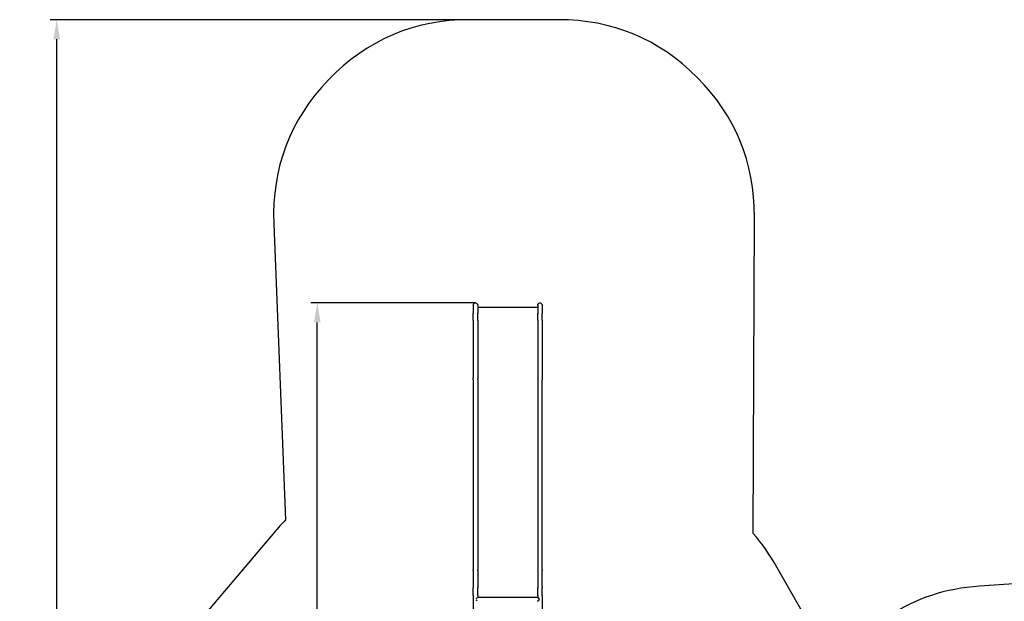
# Model space of a CAD drawing. Units: millimetres. Extents: x -8124 to 6957, y -5089 to 5732.
# Drawn here: x -8124 to -592, y 759 to 5205 of the extents above; entities that cross this region are included whole.
import ezdxf

# ---------------------------------------------------------------- set-up
doc = ezdxf.new("R2010")
doc.units = ezdxf.units.MM
doc.header["$MEASUREMENT"] = 0
doc.layers.add('CWPg169.255', color=250, linetype='Continuous', lineweight=25)
doc.styles.get("Standard").update_dxf_attribs({"font": 'ariali.ttf', "height": 200})
doc.dimstyles.new('Стиль 150', dxfattribs={"dimtxt": 150, "dimasz": 150, "dimexe": 50, "dimexo": 0, "dimgap": 50, "dimtad": 1, "dimdec": 0, "dimdsep": 32, "dimtxsty": 'Standard', "dimcen": 150, "dimclrd": 256, "dimclre": 256, "dimadec": 0, "dimazin": 0, "dimtfac": 1, "dimtdec": 0, "dimtmove": 0, "dimatfit": 3, "dimfxl": 0, "dimlwd": -1, "dimarcsym": 0})

# ---------------------------------------------------------------- blocks, each defined once
blk = doc.blocks.new('*D3')
at = {"layer": 'CWPg169.255', "lineweight": -2}
for p, q in [((-4399.6, 5205.2), (-7890.3, 5205.2)), ((-2803.9, -4516.2), (-7890.3, -4516.2))]:
    blk.add_line(p, q, dxfattribs=at)
at = {"layer": 'CWPg169.255'}
blk.add_line((-7840.3, -4366.2), (-7840.3, 5055.2), dxfattribs=at)
for points in [[(-7865.3, 5055.2), (-7815.3, 5055.2), (-7840.3, 5205.2)], [(-7865.3, -4366.2), (-7815.3, -4366.2), (-7840.3, -4516.2)]]:
    blk.add_solid(points, dxfattribs=at)
at = {"layer": 'Defpoints', "color": 0}
for p in [(-7840.3, 5205.2), (-4399.6, 5205.2), (-2803.9, -4516.2)]:
    blk.add_point(p, dxfattribs=at)
at = {"layer": 'CWPg169.255', "color": 0, "insert": (-7992.4, 344.5), "char_height": 200, "attachment_point": 5, "rotation": 90}
blk.add_mtext('9500', dxfattribs=at)
blk = doc.blocks.new('*D5')
at = {"layer": 'CWPg169.255', "lineweight": -2}
for p, q in [((-4636.1, 3041.1), (-5897.2, 3041.1)), ((-2813.9, -3013.6), (-5897.2, -3013.6))]:
    blk.add_line(p, q, dxfattribs=at)
at = {"layer": 'CWPg169.255'}
blk.add_line((-5847.2, -2863.6), (-5847.2, 2891.1), dxfattribs=at)
for points in [[(-5872.2, 2891.1), (-5822.2, 2891.1), (-5847.2, 3041.1)], [(-5872.2, -2863.6), (-5822.2, -2863.6), (-5847.2, -3013.6)]]:
    blk.add_solid(points, dxfattribs=at)
at = {"layer": 'Defpoints', "color": 0}
for p in [(-5847.2, 3041.1), (-4636.1, 3041.1), (-2813.9, -3013.6)]:
    blk.add_point(p, dxfattribs=at)
at = {"layer": 'CWPg169.255', "color": 0, "insert": (-5999.3, 13.8), "char_height": 200, "attachment_point": 5, "rotation": 90}
blk.add_mtext('6000', dxfattribs=at)

msp = doc.modelspace()

# ---------------------------------------------------------------- linework, layer by layer
at = {"layer": 'CWPg169.255', "color": 18, "lineweight": 25}
msp.add_open_spline([(-2513.2843, 1277.9978), (-2445.7936, 1200.6085), (-2384.9953, 1114.7973), (-2331.4222, 1020.9283), (-2331.4222, 1020.9283), (-1947.4901, 348.2137), (-1947.4901, 348.2137), (-1947.4901, 348.2137), (-1485.5866, 642.7524), (-1485.5866, 642.7524), (-1264.3018, 783.8576), (-1043.8494, 856.4632), (-782.0224, 874.4702), (-782.0224, 874.4702), (673.0973, 974.545), (673.0973, 974.545), (673.0973, 974.545), (1575.8323, 1186.0063), (1575.8323, 1186.0063), (1575.8323, 1186.0063), (2970.5256, 1923.2989), (2970.5256, 1923.2989), (2970.5256, 1923.2989), (3259.3309, 3111.2871), (3259.3309, 3111.2871), (3359.8669, 3524.8379), (3598.8078, 3843.7116), (3967.4835, 4056.3378), (4336.1592, 4268.9641), (4731.8265, 4316.0877), (5140.1283, 4195.9989), (5140.1283, 4195.9989), (5715.8617, 4026.6655), (5715.8617, 4026.6655), (6501.0635, 3795.7238), (6957.1166, 2974.0117), (6737.7103, 2185.5088), (6737.7103, 2185.5088), (6407.9315, 1000.3491), (6407.9315, 1000.3491), (6470.3129, 903.9219), (6521.6819, 798.4344), (6563.2532, 682.2787), (6563.2532, 682.2787), (6832.6032, -70.3213), (6832.6032, -70.3213), (6939.4862, -368.9668), (6951.5034, -653.9248), (6870.144, -960.5088), (6870.144, -960.5088), (6680.874, -1673.7288), (6680.874, -1673.7288), (6656.1168, -1767.0204), (6624.7672, -1854.4686), (6586.4082, -1936.7167), (6586.4082, -1936.7167), (6624.9268, -2052.3909), (6624.9268, -2052.3909), (6876.5799, -2808.1251), (6495.423, -3626.699), (5755.0616, -3920.5162), (5755.0616, -3920.5162), (5196.4716, -4142.1962), (5196.4716, -4142.1962), (4809.6937, -4295.6914), (4421.6776, -4288.7866), (4040.6058, -4121.6274), (3659.5341, -3954.4682), (3391.6648, -3673.6653), (3242.6471, -3285.1404), (3242.6471, -3285.1404), (3219.24, -3224.1125), (3219.24, -3224.1125), (3145.8305, -3191.6388), (3073.6479, -3152.4989), (3002.1425, -3106.5466), (3002.1425, -3106.5466), (2791.7122, -2971.3155), (2791.7122, -2971.3155), (2791.7122, -2971.3155), (2151.2176, -3377.2479), (2151.2176, -3377.2479), (1687.4061, -3671.2022), (1143.9796, -3694.5128), (656.6994, -3441.3561), (656.6994, -3441.3561), (-29.5614, -3084.823), (-29.5614, -3084.823), (-135.9494, -3203.3693), (-262.1024, -3302.6292), (-411.8648, -3386.666), (-411.8648, -3386.666), (-1841.5498, -4188.911), (-1841.5498, -4188.911), (-1842.8734, -4189.6537), (-1844.0019, -4190.2848), (-1845.3276, -4191.0236), (-1845.3276, -4191.0236), (-2083.6176, -4323.8336), (-2083.6176, -4323.8336), (-2727.5525, -4682.7282), (-3520.2777, -4528.3395), (-3982.4628, -3954.0204), (-3982.4628, -3954.0204), (-4350.736, -3496.3979), (-4350.736, -3496.3979), (-4444.0133, -3494.3625), (-4537.872, -3482.788), (-4636.2182, -3461.6969), (-4636.2182, -3461.6969), (-5460.4382, -3284.9369), (-5460.4382, -3284.9369), (-5836.9345, -3204.1946), (-6134.1577, -3010.6034), (-6360.2118, -2698.885), (-6360.2118, -2698.885), (-6795.7518, -2098.295), (-6795.7518, -2098.295), (-6974.3625, -1851.9989), (-7064.7513, -1595.005), (-7079.6455, -1291.1272), (-7079.6455, -1291.1272), (-7120.6655, -454.2172), (-7120.6655, -454.2172), (-7140.0115, -59.5095), (-7022.7232, 286.63), (-6767.4204, 588.2738), (-6767.4204, 588.2738), (-6175.6204, 1287.4938), (-6175.6204, 1287.4938), (-6147.8691, 1320.2824), (-6119.3782, 1351.5126), (-6090.1197, 1381.2008), (-6090.1197, 1381.2008), (-6179.9447, 3645.7661), (-6179.9447, 3645.7661), (-6196.7302, 4068.944), (-6056.0712, 4439.3018), (-5762.5985, 4744.6459), (-5469.1258, 5049.9901), (-5104.634, 5205.2175), (-4681.1233, 5205.2175), (-4681.1233, 5205.2175), (-4003.7899, 5205.2175), (-4003.7899, 5205.2175), (-3589.675, 5205.2175), (-3233.3043, 5057.195), (-2941.0548, 4763.7987), (-2648.8053, 4470.4024), (-2502.1796, 4113.4547), (-2503.8014, 3699.343), (-2503.8014, 3699.343), (-2513.2843, 1277.9978), (-2513.2843, 1277.9978)], degree=3, knots=[0, 0, 0, 0, 0.019607843, 0.019607843, 0.019607843, 0.039215686, 0.039215686, 0.039215686, 0.058823529, 0.058823529, 0.058823529, 0.078431373, 0.078431373, 0.078431373, 0.098039216, 0.098039216, 0.098039216, 0.117647059, 0.117647059, 0.117647059, 0.137254902, 0.137254902, 0.137254902, 0.156862745, 0.156862745, 0.156862745, 0.176470588, 0.176470588, 0.176470588, 0.196078431, 0.196078431, 0.196078431, 0.215686275, 0.215686275, 0.215686275, 0.235294118, 0.235294118, 0.235294118, 0.254901961, 0.254901961, 0.254901961, 0.274509804, 0.274509804, 0.274509804, 0.294117647, 0.294117647, 0.294117647, 0.31372549, 0.31372549, 0.31372549, 0.333333333, 0.333333333, 0.333333333, 0.352941176, 0.352941176, 0.352941176, 0.37254902, 0.37254902, 0.37254902, 0.392156863, 0.392156863, 0.392156863, 0.411764706, 0.411764706, 0.411764706, 0.431372549, 0.431372549, 0.431372549, 0.450980392, 0.450980392, 0.450980392, 0.470588235, 0.470588235, 0.470588235, 0.490196078, 0.490196078, 0.490196078, 0.509803922, 0.509803922, 0.509803922, 0.529411765, 0.529411765, 0.529411765, 0.549019608, 0.549019608, 0.549019608, 0.568627451, 0.568627451, 0.568627451, 0.588235294, 0.588235294, 0.588235294, 0.607843137, 0.607843137, 0.607843137, 0.62745098, 0.62745098, 0.62745098, 0.647058824, 0.647058824, 0.647058824, 0.666666667, 0.666666667, 0.666666667, 0.68627451, 0.68627451, 0.68627451, 0.705882353, 0.705882353, 0.705882353, 0.725490196, 0.725490196, 0.725490196, 0.745098039, 0.745098039, 0.745098039, 0.764705882, 0.764705882, 0.764705882, 0.784313725, 0.784313725, 0.784313725, 0.803921569, 0.803921569, 0.803921569, 0.823529412, 0.823529412, 0.823529412, 0.843137255, 0.843137255, 0.843137255, 0.862745098, 0.862745098, 0.862745098, 0.882352941, 0.882352941, 0.882352941, 0.901960784, 0.901960784, 0.901960784, 0.921568627, 0.921568627, 0.921568627, 0.941176471, 0.941176471, 0.941176471, 0.960784314, 0.960784314, 0.960784314, 0.980392157, 0.980392157, 0.980392157, 1, 1, 1, 1], dxfattribs=at)
for points in [[(-4653.714, 3029.3751), (-4653.714, 3029.3751), (-4649.804, 3034.2551), (-4649.804, 3034.2551)], [(-4653.714, 3029.3751), (-4653.714, 3029.3751), (-4653.714, 3026.4451), (-4653.714, 3026.4451)], [(-4653.714, 3026.4451), (-4653.714, 3026.4451), (-4653.714, 3024.4851), (-4653.714, 3024.4851)], [(-4653.714, 3024.4851), (-4653.714, 3024.4851), (-4653.714, 2975.6651), (-4653.714, 2975.6651)], [(-4649.804, 3034.2551), (-4649.804, 3034.2551), (-4645.904, 3038.1651), (-4645.904, 3038.1651)], [(-4645.904, 3038.1651), (-4645.904, 3038.1651), (-4640.044, 3040.1151), (-4640.044, 3040.1151)], [(-4640.044, 3040.1151), (-4640.044, 3040.1151), (-4636.134, 3041.0951), (-4636.134, 3041.0951)], [(-4636.134, 3041.0951), (-4636.134, 3041.0951), (-4630.274, 3039.1351), (-4630.274, 3039.1351)], [(-4630.274, 3039.1351), (-4630.274, 3039.1351), (-4626.374, 3036.2051), (-4626.374, 3036.2051)], [(-4622.464, 3031.3251), (-4622.464, 3031.3251), (-4626.374, 3036.2051), (-4626.374, 3036.2051)], [(-4620.514, 3026.4451), (-4620.514, 3026.4451), (-4622.464, 3031.3251), (-4622.464, 3031.3251)], [(-4620.514, 3026.4451), (-4620.514, 3026.4451), (-4620.514, 3021.5551), (-4620.514, 3021.5551)], [(-4620.514, 3021.5551), (-4620.514, 3021.5551), (-4620.514, 2972.7351), (-4620.514, 2972.7351)], [(-4161.524, 3026.4451), (-4161.524, 3026.4451), (-4159.574, 3031.3251), (-4159.574, 3031.3251)], [(-4161.524, 3022.5351), (-4161.524, 3022.5351), (-4161.524, 3026.4451), (-4161.524, 3026.4451)], [(-4161.524, 3026.4451), (-4161.524, 3026.4451), (-4160.634, 3023.7851), (-4160.634, 3023.7851)], [(-4161.524, 3021.5551), (-4161.524, 3021.5551), (-4159.574, 3026.4451), (-4159.574, 3026.4451)], [(-4161.524, 3022.5351), (-4161.524, 3022.5351), (-4161.344, 3022.0051), (-4161.344, 3022.0051)], [(-4161.524, 3021.5551), (-4161.524, 3021.5551), (-4161.524, 2972.7351), (-4161.524, 2972.7351)], [(-4159.574, 3031.3251), (-4159.574, 3031.3251), (-4155.664, 3036.2051), (-4155.664, 3036.2051)], [(-4157.624, 3031.3251), (-4157.624, 3031.3251), (-4155.664, 3036.2051), (-4155.664, 3036.2051)], [(-4151.764, 3039.1351), (-4151.764, 3039.1351), (-4155.664, 3036.2051), (-4155.664, 3036.2051)], [(-4151.764, 3039.1351), (-4151.764, 3039.1351), (-4145.904, 3041.0951), (-4145.904, 3041.0951)], [(-4145.904, 3041.0951), (-4145.904, 3041.0951), (-4140.044, 3040.1151), (-4140.044, 3040.1151)], [(-4140.044, 3040.1151), (-4140.044, 3040.1151), (-4136.134, 3038.1651), (-4136.134, 3038.1651)], [(-4136.134, 3038.1651), (-4136.134, 3038.1651), (-4132.234, 3034.2551), (-4132.234, 3034.2551)], [(-4132.234, 3034.2551), (-4132.234, 3034.2551), (-4128.324, 3029.3751), (-4128.324, 3029.3751)], [(-4128.324, 3029.3751), (-4128.324, 3029.3751), (-4128.324, 3026.4451), (-4128.324, 3026.4451)], [(-4128.324, 3024.4851), (-4128.324, 3024.4851), (-4128.324, 3026.4451), (-4128.324, 3026.4451)], [(-4128.324, 3024.4851), (-4128.324, 3024.4851), (-4128.324, 2975.6651), (-4128.324, 2975.6651)], [(-4653.714, 2975.6651), (-4653.714, 2975.6651), (-4653.714, 2959.0551), (-4653.714, 2959.0551)], [(-4653.714, 2934.6451), (-4653.714, 2934.6451), (-4653.714, 2959.0551), (-4653.714, 2959.0551)], [(-4620.514, 3007.8851), (-4620.514, 3007.8851), (-4161.524, 3007.8851), (-4161.524, 3007.8851)], [(-4620.514, 2972.7351), (-4620.514, 2972.7351), (-4620.514, 2959.0551), (-4620.514, 2959.0551)], [(-4620.514, 2934.6451), (-4620.514, 2934.6451), (-4620.514, 2959.0551), (-4620.514, 2959.0551)], [(-4161.524, 2972.7351), (-4161.524, 2972.7351), (-4159.574, 2955.1551), (-4159.574, 2955.1551)], [(-4159.574, 2934.6451), (-4159.574, 2934.6451), (-4159.574, 2959.0551), (-4159.574, 2959.0551)], [(-4128.324, 2975.6651), (-4128.324, 2975.6651), (-4128.324, 2959.0551), (-4128.324, 2959.0551)], [(-4128.324, 2934.6451), (-4128.324, 2934.6451), (-4128.324, 2959.0551), (-4128.324, 2959.0551)], [(-4653.714, 2908.2751), (-4653.714, 2908.2751), (-4653.714, 2934.6451), (-4653.714, 2934.6451)], [(-4653.714, 2908.2751), (-4653.714, 2908.2751), (-4653.714, 2467.8451), (-4653.714, 2467.8451)], [(-4620.514, 2908.2751), (-4620.514, 2908.2751), (-4620.514, 2934.6451), (-4620.514, 2934.6451)], [(-4620.514, 2908.2751), (-4620.514, 2908.2751), (-4620.514, 2467.8451), (-4620.514, 2467.8451)], [(-4161.524, 2908.2751), (-4161.524, 2908.2751), (-4159.574, 2934.6451), (-4159.574, 2934.6451)], [(-4161.524, 2908.2751), (-4161.524, 2908.2751), (-4161.524, 2467.8451), (-4161.524, 2467.8451)], [(-4128.324, 2908.2751), (-4128.324, 2908.2751), (-4128.324, 2934.6451), (-4128.324, 2934.6451)], [(-4128.324, 2908.2751), (-4128.324, 2908.2751), (-4128.324, 2467.8451), (-4128.324, 2467.8451)], [(-4653.714, 2459.0551), (-4653.714, 2459.0551), (-4653.714, 2467.8451), (-4653.714, 2467.8451)], [(-4653.714, 2452.2251), (-4653.714, 2452.2251), (-4653.714, 2459.0551), (-4653.714, 2459.0551)], [(-4653.714, 2452.2251), (-4653.714, 2452.2251), (-4653.714, 1003.0051), (-4653.714, 1003.0051)], [(-4620.514, 2467.8451), (-4620.514, 2467.8451), (-4620.514, 2459.0551), (-4620.514, 2459.0551)], [(-4620.514, 2451.2451), (-4620.514, 2451.2451), (-4620.514, 2459.0551), (-4620.514, 2459.0551)], [(-4620.514, 2451.2451), (-4620.514, 2451.2451), (-4620.514, 1002.0251), (-4620.514, 1002.0251)], [(-4161.524, 2467.8451), (-4161.524, 2467.8451), (-4159.754, 2458.0851), (-4159.754, 2458.0851)], [(-4159.574, 2459.0551), (-4159.574, 2459.0551), (-4161.524, 2448.3151), (-4161.524, 2448.3151)], [(-4161.524, 2448.3151), (-4161.524, 2448.3151), (-4161.524, 999.0951), (-4161.524, 999.0951)], [(-4128.324, 2467.8451), (-4128.324, 2467.8451), (-4128.324, 2459.0551), (-4128.324, 2459.0551)], [(-4128.324, 2459.0551), (-4128.324, 2459.0551), (-4128.324, 2452.2251), (-4128.324, 2452.2251)], [(-4128.324, 1003.0051), (-4128.324, 1003.0051), (-4128.324, 2452.2251), (-4128.324, 2452.2251)], [(-4653.714, 996.1651), (-4653.714, 996.1651), (-4653.714, 1003.0051), (-4653.714, 1003.0051)], [(-4653.714, 994.2151), (-4653.714, 994.2151), (-4653.714, 996.1651), (-4653.714, 996.1651)], [(-4653.714, 994.2151), (-4653.714, 994.2151), (-4653.714, 873.1251), (-4653.714, 873.1251)], [(-4620.514, 1002.0251), (-4620.514, 1002.0251), (-4620.514, 996.1651), (-4620.514, 996.1651)], [(-4620.514, 993.2351), (-4620.514, 993.2351), (-4620.514, 996.1651), (-4620.514, 996.1651)], [(-4620.514, 993.2351), (-4620.514, 993.2351), (-4620.514, 869.2151), (-4620.514, 869.2151)], [(-4161.524, 999.0951), (-4161.524, 999.0951), (-4160.144, 993.5851), (-4160.144, 993.5851)], [(-4159.574, 996.1651), (-4159.574, 996.1651), (-4161.524, 987.3751), (-4161.524, 987.3751)], [(-4161.524, 987.3751), (-4161.524, 987.3751), (-4161.524, 869.2151), (-4161.524, 869.2151)], [(-4128.324, 1003.0051), (-4128.324, 1003.0051), (-4128.324, 996.1651), (-4128.324, 996.1651)], [(-4128.324, 996.1651), (-4128.324, 996.1651), (-4128.324, 994.2151), (-4128.324, 994.2151)], [(-4128.324, 873.1251), (-4128.324, 873.1251), (-4128.324, 994.2151), (-4128.324, 994.2151)], [(-4653.714, 873.1251), (-4653.714, 873.1251), (-4653.714, 863.3551), (-4653.714, 863.3551)], [(-4653.714, 848.7051), (-4653.714, 848.7051), (-4653.714, 863.3551), (-4653.714, 863.3551)], [(-4653.714, 828.1951), (-4653.714, 828.1951), (-4653.714, 848.7051), (-4653.714, 848.7051)], [(-4620.514, 869.2151), (-4620.514, 869.2151), (-4620.514, 863.3551), (-4620.514, 863.3551)], [(-4620.514, 848.7051), (-4620.514, 848.7051), (-4620.514, 863.3551), (-4620.514, 863.3551)], [(-4620.514, 828.1951), (-4620.514, 828.1951), (-4620.514, 848.7051), (-4620.514, 848.7051)], [(-4161.524, 869.2151), (-4161.524, 869.2151), (-4159.574, 858.4751), (-4159.574, 858.4751)], [(-4159.574, 848.7051), (-4159.574, 848.7051), (-4159.574, 863.3551), (-4159.574, 863.3551)], [(-4159.574, 828.1951), (-4159.574, 828.1951), (-4159.574, 848.7051), (-4159.574, 848.7051)], [(-4128.324, 873.1251), (-4128.324, 873.1251), (-4128.324, 863.3551), (-4128.324, 863.3551)], [(-4128.324, 848.7051), (-4128.324, 848.7051), (-4128.324, 863.3551), (-4128.324, 863.3551)], [(-4128.324, 828.1951), (-4128.324, 828.1951), (-4128.324, 848.7051), (-4128.324, 848.7051)], [(-4653.714, 804.7651), (-4653.714, 804.7651), (-4653.714, 828.1951), (-4653.714, 828.1951)], [(-4653.714, 804.7651), (-4653.714, 804.7651), (-4653.714, 115.5951), (-4653.714, 115.5951)], [(-4637.134, 774.3451), (-4637.134, 774.3451), (-4638.084, 773.5151), (-4638.084, 773.5151)], [(-4638.084, 773.5151), (-4638.084, 773.5151), (-4637.134, 772.8051), (-4637.134, 772.8051)], [(-4630.274, 780.3451), (-4630.274, 780.3451), (-4633.744, 777.3151), (-4633.744, 777.3151)], [(-4633.704, 770.2251), (-4633.704, 770.2251), (-4630.274, 767.6551), (-4630.274, 767.6551)], [(-4626.674, 784.8551), (-4626.674, 784.8551), (-4630.274, 780.3451), (-4630.274, 780.3451)], [(-4630.274, 767.6551), (-4630.274, 767.6551), (-4627.214, 763.0551), (-4627.214, 763.0551)], [(-4620.514, 790.1151), (-4620.514, 790.1151), (-4621.754, 789.4951), (-4621.754, 789.4951)], [(-4620.514, 804.7651), (-4620.514, 804.7651), (-4620.514, 828.1951), (-4620.514, 828.1951)], [(-4620.514, 804.7651), (-4620.514, 804.7651), (-4620.514, 790.1151), (-4620.514, 790.1151)], [(-4620.514, 790.1151), (-4620.514, 790.1151), (-4163.484, 790.1151), (-4163.484, 790.1151)], [(-4161.524, 789.1351), (-4161.524, 789.1351), (-4163.484, 790.1151), (-4163.484, 790.1151)], [(-4161.524, 804.7651), (-4161.524, 804.7651), (-4159.574, 828.1951), (-4159.574, 828.1951)], [(-4161.524, 804.7651), (-4161.524, 804.7651), (-4161.524, 789.1351), (-4161.524, 789.1351)], [(-4161.524, 787.1851), (-4161.524, 787.1851), (-4161.524, 789.1351), (-4161.524, 789.1351)], [(-4159.574, 785.2351), (-4159.574, 785.2351), (-4161.524, 787.1851), (-4161.524, 787.1851)], [(-4161.524, 759.8451), (-4161.524, 759.8451), (-4159.574, 761.7951), (-4159.574, 761.7951)], [(-4161.524, 758.8651), (-4161.524, 758.8651), (-4161.524, 759.8451), (-4161.524, 759.8451)], [(-4153.714, 780.3451), (-4153.714, 780.3451), (-4159.574, 785.2351), (-4159.574, 785.2351)], [(-4159.574, 761.7951), (-4159.574, 761.7951), (-4153.714, 767.6551), (-4153.714, 767.6551)], [(-4147.854, 773.5151), (-4147.854, 773.5151), (-4153.714, 780.3451), (-4153.714, 780.3451)], [(-4153.714, 767.6551), (-4153.714, 767.6551), (-4147.854, 773.5151), (-4147.854, 773.5151)], [(-4128.324, 804.7651), (-4128.324, 804.7651), (-4128.324, 828.1951), (-4128.324, 828.1951)], [(-4128.324, 804.7651), (-4128.324, 804.7651), (-4128.324, 115.3051), (-4128.324, 115.3051)]]:
    msp.add_open_spline(points, degree=3, dxfattribs=at)

# ---------------------------------------------------------------- dimensions: what is measured, and where the dimension line sits
at = {"layer": 'CWPg169.255'}
for base, p1, p2, text, picture, middle in [((-7840.2965, 5205.2175), (-2803.854, -4516.1699), (-4399.6276, 5205.2175), '9500', '*D3', (-7992.4111, 344.5238)), ((-5847.2046, 3041.0951), (-2813.874, -3013.5949), (-4636.134, 3041.0951), '6000', '*D5', (-5999.3192, 13.7501))]:
    dim = msp.add_linear_dim(base=base, p1=p1, p2=p2, angle=90, text=text, dimstyle='Стиль 150', dxfattribs=at)
    dim.commit()
    dim.dimension.update_dxf_attribs({"geometry": picture, "text_midpoint": middle})

doc.saveas('drawing.dxf')
